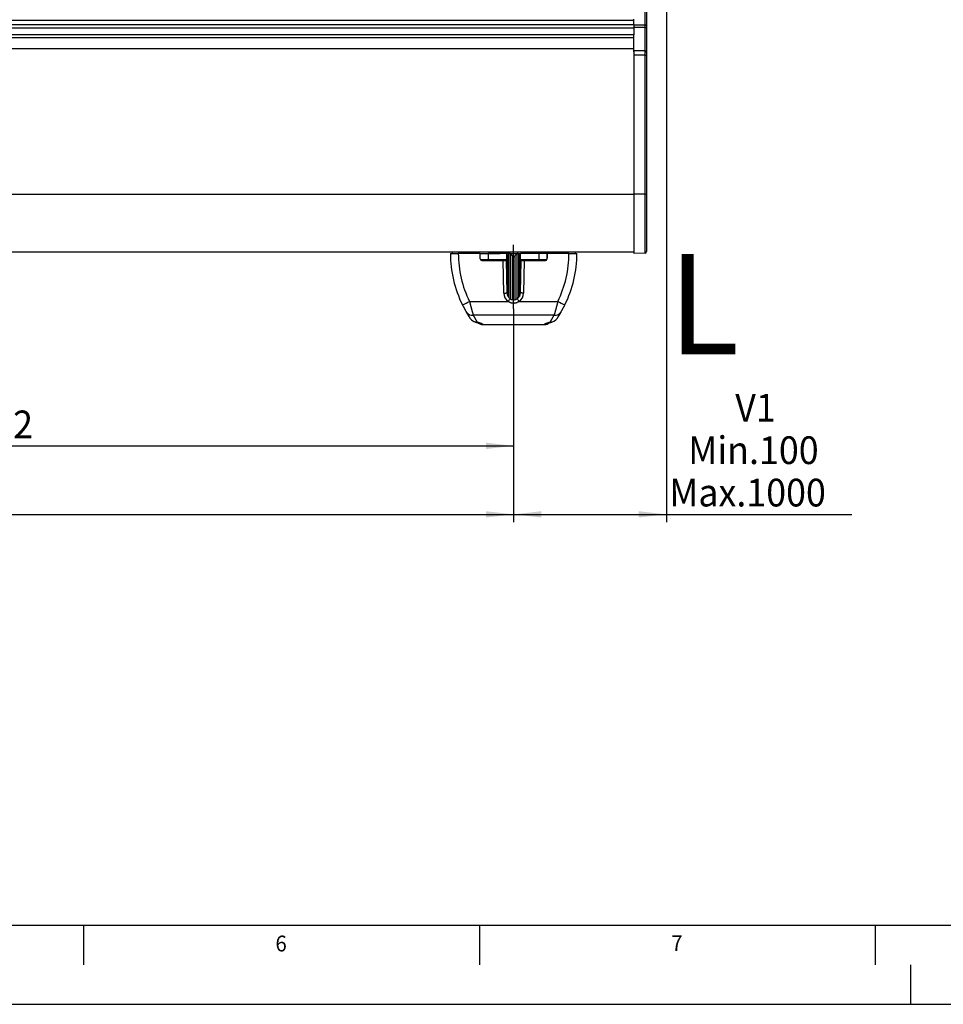
# Model space of a CAD drawing. Extents: x 0 to 841, y 0 to 594.
# Drawn here: x 267 to 384, y 0 to 124 of the extents above; entities that cross this region are included whole.
import ezdxf

# ---------------------------------------------------------------- set-up
doc = ezdxf.new("R2010")
doc.units = 0
doc.linetypes.add('CENTERX2', pattern=[20.32, 12.7, -2.54, 2.54, -2.54])
doc.layers.get('0').update_dxf_attribs({"linetype": 'CONTINUOUS'})
for name, color, linetype in [('LINIEN-DÜNN', 7, 'CONTINUOUS'), ('LINIEN-NORMAL', 7, 'CONTINUOUS'), ('VORLAGE_TEXT', 7, 'CONTINUOUS')]:
    doc.layers.add(name, color=color, linetype=linetype)
doc.styles.add('SLDTEXTSTYLE0', font='ARIAL.TTF', dxfattribs={"width": 0.948})
doc.styles.add('SLDTEXTSTYLE1', font='ARIALBD.TTF', dxfattribs={"width": 0.948})
doc.dimstyles.new('SLDDIMSTYLE0', dxfattribs={"dimtxt": 3.5, "dimasz": 3.5, "dimexe": 0, "dimexo": 0.0625, "dimgap": 0.875, "dimtad": 1, "dimlfac": 5, "dimrnd": 1e-09, "dimzin": 12, "dimsah": 1, "dimcen": 0.09, "dimazin": 3, "dimtfac": 1, "dimtofl": 0, "dimtmove": 0, "dimatfit": 3})

# ---------------------------------------------------------------- blocks, each defined once
blk = doc.blocks.new('*D18')
at = {"color": 7, "linetype": 'CONTINUOUS'}
for p, q in [((349.12, 281.78), (349.12, 60.92)), ((329.82, 87.91), (329.82, 60.92)), ((329.82, 61.92), (349.12, 61.92)), ((349.12, 61.92), (372.53, 61.92))]:
    blk.add_line(p, q, dxfattribs=at)
for points in [[(329.82, 61.92), (333.32, 61.52), (333.32, 62.32)], [(349.12, 61.92), (345.62, 62.32), (345.62, 61.52)]]:
    blk.add_solid(points, dxfattribs=at)
at = {"color": 7, "linetype": 'CONTINUOUS', "style": 'SLDTEXTSTYLE0', "width": 0.948}
for s, p in [('V1', (357.82, 73.65)), ('Min.100', (351.88, 68.28)), ('Max.1000', (349.48, 62.92))]:
    blk.add_text(s, height=3.5, dxfattribs=at).set_placement(p)
blk = doc.blocks.new('*D20')
at = {"color": 7, "linetype": 'CONTINUOUS'}
for p, q in [((78.22, 87.91), (78.22, 60.92)), ((329.82, 87.91), (329.82, 60.92)), ((78.22, 61.92), (329.82, 61.92))]:
    blk.add_line(p, q, dxfattribs=at)
for points in [[(78.22, 61.92), (81.72, 61.52), (81.72, 62.32)], [(329.82, 61.92), (326.32, 62.32), (326.32, 61.52)]]:
    blk.add_solid(points, dxfattribs=at)
at = {"color": 7, "linetype": 'CONTINUOUS', "style": 'SLDTEXTSTYLE0', "width": 0.948}
blk.add_text('= G =', height=3.5, rotation=360, dxfattribs=at).set_placement((197.75, 62.87))
blk = doc.blocks.new('*D22')
at = {"color": 7, "linetype": 'CONTINUOUS'}
for p, q in [((204.02, 87.91), (204.02, 69.58)), ((329.82, 87.91), (329.82, 69.58)), ((204.02, 70.58), (329.82, 70.58))]:
    blk.add_line(p, q, dxfattribs=at)
for points in [[(204.02, 70.58), (207.52, 70.18), (207.52, 70.98)], [(329.82, 70.58), (326.32, 70.98), (326.32, 70.18)]]:
    blk.add_solid(points, dxfattribs=at)
at = {"color": 7, "linetype": 'CONTINUOUS', "style": 'SLDTEXTSTYLE0', "width": 0.948}
blk.add_text('G2', height=3.5, rotation=360, dxfattribs=at).set_placement((263.47, 71.54))

msp = doc.modelspace()

# ---------------------------------------------------------------- linework, layer by layer
at = {"color": 8, "linetype": 'CONTINUOUS'}
for p, q in [((346.4283, 123.7493), (346.4283, 126.7431)), ((63.0248, 124.3736), (345.0248, 124.3736)), ((63.0248, 123.8472), (345.0248, 123.8472)), ((63.0248, 123.4181), (345.0248, 123.4181)), ((346.4283, 123.7493), (345.0248, 123.7616)), ((346.4283, 123.4627), (345.0248, 123.4606)), ((346.4283, 123.4627), (346.4283, 123.7493)), ((346.4283, 120.4945), (346.4283, 123.4627)), ((63.0248, 122.1905), (345.0248, 122.1905)), ((346.4283, 119.9668), (345.0248, 119.9646)), ((346.4283, 120.4945), (345.859, 120.4936)), ((346.4283, 119.9668), (346.4283, 120.4837)), ((346.4283, 102.3927), (346.4283, 119.9668)), ((63.0248, 102.408), (345.0248, 102.408)), ((346.4283, 102.3927), (345.0248, 102.3905)), ((346.4283, 94.9297), (346.4283, 102.3927)), ((323.0748, 95.1052), (323.0748, 94.9052)), ((326.6131, 94.9052), (326.599, 94.0988)), ((328.1248, 95.1052), (328.1248, 94.9052)), ((329.3197, 94.8304), (329.3207, 94.9052)), ((329.3248, 95.1052), (329.3248, 94.9052)), ((330.3248, 95.1052), (330.3248, 94.9052)), ((330.3288, 94.9052), (330.3299, 94.8304)), ((331.5248, 95.1052), (331.5248, 94.9052)), ((333.0505, 94.0988), (333.0364, 94.9052)), ((336.5748, 95.1052), (336.5748, 94.9052)), ((327.7584, 94.0988), (327.7584, 94.0052)), ((328.5648, 89.8912), (328.493, 94.0052)), ((331.1565, 94.0052), (331.0848, 89.8944)), ((331.8912, 94.0052), (331.8912, 94.0988)), ((324.2494, 88.8305), (329.1559, 88.8305)), ((330.4937, 88.8305), (335.4001, 88.8305)), ((334.9327, 87.098), (324.7169, 87.098)), ((325.9239, 85.9447), (325.9243, 85.9185)), ((333.7252, 85.9185), (333.7256, 85.9447))]:
    msp.add_line(p, q, dxfattribs=at)
at = {"color": 7, "linetype": 'CONTINUOUS'}
for p, q in [((346.6248, 126.643), (346.6248, 123.6492)), ((345.0248, 124.3736), (345.0248, 124.5052)), ((345.0248, 123.8472), (345.0248, 124.3736)), ((345.0248, 123.7616), (345.0248, 123.8472)), ((345.0248, 123.7456), (345.0248, 123.4606)), ((345.0248, 123.4606), (345.0248, 122.5052)), ((346.6248, 123.6492), (346.6248, 123.4801)), ((346.6248, 123.4801), (346.6248, 120.5119)), ((345.0248, 122.5052), (63.0248, 122.5052)), ((345.0248, 122.1905), (345.0248, 122.5052)), ((345.0248, 120.7823), (345.0248, 122.1905)), ((63.0248, 120.7823), (345.0248, 120.7823)), ((345.0248, 120.3842), (345.0248, 120.7823)), ((346.4283, 120.4837), (345.0248, 120.5082)), ((345.0248, 120.3842), (345.0248, 119.9646)), ((345.0248, 119.9646), (345.0248, 102.3905)), ((346.6248, 120.5119), (346.6248, 120.2837)), ((346.6248, 120.2837), (346.6248, 119.9842)), ((346.6248, 119.9842), (346.6248, 114.9222)), ((346.6248, 114.9222), (346.6248, 114.7253)), ((346.6248, 114.7253), (346.6248, 102.4101)), ((345.0248, 102.3905), (345.0248, 94.9052)), ((346.6248, 102.4101), (346.6248, 95.1297)), ((63.0248, 95.1052), (345.0248, 95.1052)), ((322.0748, 95.1052), (322.0748, 94.9052)), ((325.5848, 94.9052), (322.8348, 94.9052)), ((325.5848, 94.9052), (328.1248, 94.9052)), ((325.5971, 94.2017), (325.5848, 94.9052)), ((325.595, 94.3189), (325.6052, 94.9052)), ((328.9579, 94.9052), (326.6131, 94.9052)), ((328.9248, 95.1052), (328.9248, 94.9052)), ((328.9466, 94.0988), (328.9579, 94.9052)), ((329.3248, 94.9052), (328.9579, 94.9052)), ((329.2048, 94.8304), (329.1048, 94.7304)), ((329.1048, 94.7304), (329.1048, 89.4349)), ((329.4248, 94.8304), (329.2048, 94.8304)), ((329.2048, 94.8304), (329.2048, 89.3092)), ((329.3248, 94.9052), (330.3248, 94.9052)), ((329.6777, 94.5776), (329.4248, 94.8304)), ((329.4248, 94.8304), (329.4248, 89.119)), ((329.5224, 94.9052), (329.52, 94.7352)), ((329.6777, 94.5776), (329.6777, 89.0356)), ((330.2248, 94.8304), (329.9719, 94.5776)), ((329.9719, 94.5776), (329.9719, 89.0343)), ((330.1295, 94.7352), (330.1272, 94.9052)), ((330.4448, 94.8304), (330.2248, 94.8304)), ((330.2248, 94.8304), (330.2248, 89.1263)), ((330.3248, 94.9052), (330.6916, 94.9052)), ((330.5448, 94.7304), (330.4448, 94.8304)), ((330.4448, 94.8304), (330.4448, 89.3092)), ((330.5448, 94.7304), (330.5448, 89.4349)), ((330.7029, 94.0988), (330.6916, 94.9052)), ((333.0364, 94.9052), (330.6916, 94.9052)), ((330.7248, 95.1052), (330.7248, 94.9052)), ((334.0648, 94.9052), (331.5248, 94.9052)), ((334.0443, 94.9052), (334.0545, 94.3184)), ((334.0525, 94.2017), (334.0648, 94.9052)), ((336.8148, 94.9052), (334.0648, 94.9052)), ((336.8148, 94.9052), (337.5748, 94.9052)), ((337.5748, 95.1052), (337.5748, 94.9052)), ((346.4283, 94.9297), (345.0248, 94.9052)), ((326.599, 94.0988), (325.6277, 94.0988)), ((327.0548, 94.0228), (325.715, 94.0228)), ((325.797, 94.0052), (328.493, 94.0052)), ((328.9466, 94.0988), (326.599, 94.0988)), ((327.0522, 94.0052), (327.0548, 94.0228)), ((327.0548, 94.0228), (327.0548, 94.0988)), ((327.5568, 94.0052), (327.5568, 94.0988)), ((328.493, 94.0052), (328.8932, 94.0052)), ((328.8932, 94.0052), (328.9648, 89.9052)), ((328.9466, 94.0988), (328.9222, 92.3466)), ((329.1048, 94.0988), (328.9466, 94.0988)), ((330.7029, 94.0988), (330.5448, 94.0988)), ((330.6848, 89.9052), (330.7563, 94.0052)), ((333.0505, 94.0988), (330.7029, 94.0988)), ((330.7274, 92.3461), (330.7029, 94.0988)), ((330.7563, 94.0052), (331.1565, 94.0052)), ((331.1565, 94.0052), (333.8525, 94.0052)), ((332.0928, 94.0988), (332.0928, 94.0052)), ((332.4381, 94.0383), (332.4381, 94.0988)), ((332.4381, 94.0383), (332.5948, 94.0383)), ((332.5948, 94.0988), (332.5948, 94.0228)), ((332.5948, 94.0228), (332.5974, 94.0052)), ((333.9346, 94.0228), (332.5948, 94.0228)), ((334.0219, 94.0988), (333.0505, 94.0988)), ((329.0348, 92.5804), (328.9254, 92.5804)), ((329.1048, 93.0004), (329.0348, 93.0004)), ((329.0348, 93.0004), (329.0348, 90.5604)), ((330.6148, 93.0004), (330.5448, 93.0004)), ((330.6148, 93.0004), (330.6148, 90.5604)), ((330.7241, 92.5804), (330.6148, 92.5804)), ((328.946, 90.9804), (329.0348, 90.9804)), ((330.6148, 90.9804), (330.7035, 90.9804)), ((329.0348, 90.5604), (329.1048, 90.5604)), ((330.5448, 90.5604), (330.6148, 90.5604)), ((325.9243, 85.9185), (333.7252, 85.9185))]:
    msp.add_line(p, q, dxfattribs=at)
at = {"color": 7, "linetype": 'CENTERX2'}
msp.add_line((329.8248, 87.9052), (329.8248, 96.0052), dxfattribs=at)
at = {"color": 8, "linetype": 'CONTINUOUS'}
for points in [[(346.6248, 123.6492), (346.621, 123.6685), (346.6099, 123.6871), (346.5918, 123.7043), (346.5674, 123.7194), (346.5377, 123.7319), (346.5037, 123.7412), (346.4668, 123.7471), (346.4283, 123.7493)], [(328.5648, 89.8912), (328.5779, 89.8915), (328.591, 89.8918), (328.6041, 89.892), (328.6171, 89.8923), (328.6301, 89.8925), (328.6429, 89.8928), (328.6557, 89.8931), (328.6684, 89.8933), (328.681, 89.8936), (328.6935, 89.8939), (328.7058, 89.8942), (328.7179, 89.8945), (328.7299, 89.8948), (328.7417, 89.8951), (328.7533, 89.8954), (328.7647, 89.8957), (328.7759, 89.896), (328.7869, 89.8963), (328.7976, 89.8966), (328.8081, 89.8969), (328.8184, 89.8973), (328.8284, 89.8976), (328.8382, 89.8979), (328.8477, 89.8982), (328.8569, 89.8986), (328.8658, 89.8989), (328.8744, 89.8992), (328.8827, 89.8995), (328.8906, 89.8999), (328.8982, 89.9002), (328.9053, 89.9005), (328.912, 89.9008), (328.9183, 89.9011), (328.9242, 89.9014), (328.9295, 89.9017), (328.9344, 89.902), (328.9387, 89.9023), (328.9426, 89.9026), (328.946, 89.9029), (328.9491, 89.9031), (328.9518, 89.9034), (328.9542, 89.9037), (328.9564, 89.9039), (328.9583, 89.9042), (328.9601, 89.9045), (328.9617, 89.9047), (328.9633, 89.905), (328.9648, 89.9052)], [(331.0848, 89.8944), (331.075, 89.8945), (331.0652, 89.8946), (331.0555, 89.8947), (331.0457, 89.8948), (331.036, 89.8949), (331.0263, 89.8951), (331.0166, 89.8952), (331.007, 89.8953), (330.9974, 89.8955), (330.9879, 89.8956), (330.9784, 89.8957), (330.9689, 89.8959), (330.9596, 89.896), (330.9503, 89.8962), (330.9411, 89.8963), (330.9319, 89.8965), (330.9229, 89.8966), (330.914, 89.8968), (330.9051, 89.897), (330.8964, 89.8971), (330.8878, 89.8973), (330.8793, 89.8975), (330.871, 89.8976), (330.8627, 89.8978), (330.8547, 89.898), (330.8467, 89.8981), (330.8389, 89.8983), (330.8313, 89.8985), (330.8238, 89.8987), (330.8164, 89.8989), (330.8092, 89.899), (330.8022, 89.8992), (330.7953, 89.8994), (330.7886, 89.8996), (330.7821, 89.8998), (330.7757, 89.9), (330.7695, 89.9002), (330.7635, 89.9004), (330.7576, 89.9005), (330.752, 89.9007), (330.7465, 89.9009), (330.7413, 89.9011), (330.7363, 89.9013), (330.7315, 89.9015), (330.7269, 89.9017), (330.7226, 89.9019), (330.7186, 89.9021), (330.7148, 89.9023), (330.7113, 89.9025), (330.7081, 89.9027), (330.7052, 89.9029), (330.7025, 89.903), (330.7002, 89.9032), (330.698, 89.9034), (330.6961, 89.9036), (330.6943, 89.9038), (330.6928, 89.904), (330.6913, 89.9041), (330.6901, 89.9043), (330.6889, 89.9045), (330.6878, 89.9047), (330.6867, 89.9049), (330.6857, 89.905), (330.6848, 89.9052)], [(324.2494, 88.8305), (324.2604, 88.7864), (324.2714, 88.7424), (324.2824, 88.6984), (324.2935, 88.6546), (324.3045, 88.6108), (324.3155, 88.5671), (324.3265, 88.5237), (324.3375, 88.4804), (324.3485, 88.4373), (324.3595, 88.3944), (324.3705, 88.3518), (324.3815, 88.3094), (324.3925, 88.2673), (324.4035, 88.2255), (324.4145, 88.1839), (324.4254, 88.1425), (324.4363, 88.1015), (324.4472, 88.0607), (324.458, 88.0202), (324.4688, 87.98), (324.4796, 87.9402), (324.4903, 87.9009), (324.5008, 87.8619), (324.5113, 87.8235), (324.5217, 87.7856), (324.532, 87.7483), (324.5421, 87.7116), (324.5521, 87.6755), (324.5619, 87.6402), (324.5715, 87.6056), (324.581, 87.5718), (324.5902, 87.5388), (324.5993, 87.5067), (324.6081, 87.4755), (324.6167, 87.4451), (324.6251, 87.4154), (324.6334, 87.3865), (324.6415, 87.3582), (324.6494, 87.3305), (324.6573, 87.3033), (324.665, 87.2766), (324.6726, 87.2503), (324.6801, 87.2244), (324.6875, 87.1988), (324.6949, 87.1734), (324.7023, 87.1482), (324.7096, 87.1231), (324.7169, 87.098)], [(330.4937, 88.8305), (330.4717, 88.8165), (330.4496, 88.8026), (330.4275, 88.7888), (330.4054, 88.7752), (330.3832, 88.7617), (330.3609, 88.7484), (330.3385, 88.7354), (330.316, 88.7227), (330.2933, 88.7104), (330.2705, 88.6985), (330.2475, 88.687), (330.2244, 88.6759), (330.201, 88.6655), (330.1774, 88.6555), (330.1536, 88.6463), (330.1295, 88.6376), (330.1051, 88.6297), (330.0804, 88.6225), (330.0555, 88.6161), (330.0304, 88.6104), (330.005, 88.6054), (329.9795, 88.6012), (329.9538, 88.5976), (329.928, 88.5947), (329.9021, 88.5926), (329.8762, 88.591), (329.8503, 88.5902), (329.8243, 88.59), (329.7984, 88.5904), (329.7726, 88.5915), (329.7469, 88.5932), (329.7212, 88.5955), (329.6957, 88.5985), (329.6702, 88.6021), (329.6447, 88.6063), (329.6194, 88.6112), (329.5941, 88.6167), (329.5689, 88.6228), (329.5439, 88.6296), (329.519, 88.6369), (329.4943, 88.6449), (329.4697, 88.6535), (329.4454, 88.6627), (329.4214, 88.6724), (329.3976, 88.6828), (329.374, 88.6937), (329.3508, 88.7052), (329.3279, 88.7173), (329.3053, 88.7299), (329.2831, 88.743), (329.2613, 88.7567), (329.2398, 88.7709), (329.2186, 88.7855), (329.1976, 88.8003), (329.1767, 88.8153), (329.1559, 88.8305)], [(335.4001, 88.8305), (335.3907, 88.7927), (335.3813, 88.7549), (335.3718, 88.7172), (335.3624, 88.6796), (335.353, 88.6419), (335.3435, 88.6044), (335.3341, 88.567), (335.3246, 88.5296), (335.3151, 88.4924), (335.3057, 88.4553), (335.2962, 88.4183), (335.2867, 88.3816), (335.2772, 88.3449), (335.2678, 88.3085), (335.2583, 88.2723), (335.2489, 88.2363), (335.2395, 88.2005), (335.2301, 88.165), (335.2207, 88.1297), (335.2114, 88.0947), (335.2021, 88.0599), (335.1929, 88.0255), (335.1838, 87.9913), (335.1746, 87.9574), (335.1656, 87.9239), (335.1565, 87.8906), (335.1476, 87.8577), (335.1387, 87.825), (335.1298, 87.7927), (335.121, 87.7607), (335.1123, 87.729), (335.1037, 87.6977), (335.0951, 87.6668), (335.0866, 87.6364), (335.0783, 87.6064), (335.07, 87.577), (335.0619, 87.5481), (335.054, 87.5198), (335.0462, 87.4921), (335.0385, 87.4651), (335.031, 87.4387), (335.0237, 87.4131), (335.0166, 87.388), (335.0096, 87.3635), (335.0027, 87.3395), (334.996, 87.3161), (334.9893, 87.293), (334.9828, 87.2704), (334.9763, 87.248), (334.9699, 87.226), (334.9636, 87.2043), (334.9574, 87.1828), (334.9512, 87.1614), (334.945, 87.1402), (334.9388, 87.1191), (334.9327, 87.098)], [(324.7169, 87.098), (324.7351, 87.0647), (324.7532, 87.0314), (324.7713, 86.9982), (324.7894, 86.9652), (324.8073, 86.9323), (324.8252, 86.8997), (324.8429, 86.8674), (324.8605, 86.8354), (324.878, 86.8038), (324.8952, 86.7727), (324.9122, 86.742), (324.929, 86.7119), (324.9456, 86.6823), (324.9619, 86.6534), (324.9778, 86.6251), (324.9935, 86.5976), (325.0089, 86.5708), (325.0239, 86.5448), (325.0387, 86.5194), (325.0531, 86.4946), (325.0674, 86.4704), (325.0814, 86.4467), (325.0952, 86.4235), (325.1088, 86.4008), (325.1223, 86.3784), (325.1356, 86.3563), (325.1488, 86.3345), (325.1619, 86.313), (325.1749, 86.2917), (325.1878, 86.2705), (325.2007, 86.2494), (325.2136, 86.2283)], [(325.2136, 86.2283), (325.0674, 86.2123), (324.9926, 86.2225)], [(325.2136, 86.2283), (325.2449, 86.2195), (325.2761, 86.2107), (325.3072, 86.2018), (325.338, 86.193), (325.3686, 86.1843), (325.3988, 86.1755), (325.4286, 86.1668), (325.4578, 86.1581), (325.4865, 86.1494), (325.5145, 86.1408), (325.5418, 86.1323), (325.5682, 86.1238), (325.5938, 86.1153), (325.6185, 86.1069), (325.6422, 86.0986), (325.6649, 86.0904), (325.6866, 86.0823), (325.7073, 86.0743), (325.727, 86.0664), (325.7457, 86.0586), (325.7634, 86.0511), (325.7801, 86.0436), (325.7958, 86.0364), (325.8105, 86.0293), (325.8241, 86.0225), (325.8367, 86.0158), (325.8482, 86.0094), (325.8587, 86.0033), (325.8682, 85.9973), (325.8766, 85.9917), (325.8841, 85.9863), (325.8907, 85.9811), (325.8965, 85.9761), (325.9017, 85.9713), (325.9063, 85.9666), (325.9104, 85.9621), (325.9141, 85.9577), (325.9175, 85.9533), (325.9208, 85.949), (325.9239, 85.9447)], [(333.7256, 85.9447), (333.7279, 85.9487), (333.7303, 85.9528), (333.7329, 85.957), (333.736, 85.9613), (333.7395, 85.9657), (333.7438, 85.9703), (333.7488, 85.9751), (333.7548, 85.9802), (333.7617, 85.9855), (333.7697, 85.9911), (333.7787, 85.997), (333.7886, 86.003), (333.7996, 86.0093), (333.8115, 86.0158), (333.8245, 86.0226), (333.8385, 86.0295), (333.8535, 86.0366), (333.8695, 86.0438), (333.8865, 86.0512), (333.9046, 86.0588), (333.9236, 86.0665), (333.9437, 86.0744), (333.9648, 86.0823), (333.9869, 86.0904), (334.01, 86.0985), (334.0341, 86.1068), (334.0591, 86.1151), (334.0849, 86.1235), (334.1114, 86.132), (334.1387, 86.1405), (334.1666, 86.1492), (334.1951, 86.1578), (334.2241, 86.1665), (334.2535, 86.1753), (334.2833, 86.1841), (334.3135, 86.1929), (334.3439, 86.2017), (334.3745, 86.2106), (334.4052, 86.2194), (334.4359, 86.2283)], [(334.4359, 86.2283), (334.4488, 86.2493), (334.4617, 86.2704), (334.4746, 86.2916), (334.4876, 86.3129), (334.5007, 86.3344), (334.5139, 86.3561), (334.5272, 86.3782), (334.5406, 86.4005), (334.5542, 86.4233), (334.568, 86.4465), (334.582, 86.4702), (334.5963, 86.4944), (334.6108, 86.5192), (334.6255, 86.5446), (334.6406, 86.5707), (334.656, 86.5976), (334.6717, 86.6251), (334.6877, 86.6534), (334.704, 86.6824), (334.7205, 86.712), (334.7373, 86.7422), (334.7544, 86.7728), (334.7716, 86.804), (334.7891, 86.8356), (334.8066, 86.8676), (334.8244, 86.8999), (334.8422, 86.9324), (334.8602, 86.9653), (334.8783, 86.9983), (334.8964, 87.0314), (334.9145, 87.0647), (334.9327, 87.098)], [(334.657, 86.2225), (334.5821, 86.2123), (334.4359, 86.2283)]]:
    msp.add_lwpolyline(points, dxfattribs=at)
at = {"color": 7, "linetype": 'CONTINUOUS'}
for points in [[(323.3529, 88.405), (323.3642, 88.3821), (323.3755, 88.3593), (323.3869, 88.3365), (323.3983, 88.3138), (323.4097, 88.2911), (323.4211, 88.2685), (323.4326, 88.2459), (323.4441, 88.2234), (323.4556, 88.201), (323.4671, 88.1787), (323.4786, 88.1564), (323.4901, 88.1342), (323.5016, 88.1121), (323.5131, 88.0901), (323.5246, 88.0683), (323.5361, 88.0465), (323.5476, 88.0248), (323.5591, 88.0033), (323.5705, 87.9819), (323.5819, 87.9606), (323.5933, 87.9395), (323.6046, 87.9186), (323.6158, 87.8978), (323.627, 87.8773), (323.6381, 87.857), (323.6491, 87.837), (323.66, 87.8172), (323.6707, 87.7977), (323.6813, 87.7786), (323.6918, 87.7598), (323.7021, 87.7413), (323.7122, 87.7232), (323.7222, 87.7055), (323.7319, 87.6882), (323.7415, 87.6714), (323.7509, 87.6549), (323.7601, 87.6387), (323.7692, 87.6228), (323.7781, 87.6073), (323.7869, 87.592), (323.7956, 87.5769), (323.8042, 87.562), (323.8127, 87.5473), (323.8211, 87.5328), (323.8295, 87.5183), (323.8379, 87.504), (323.8462, 87.4897), (323.8545, 87.4754)], [(329.3682, 89.1764), (329.3855, 89.1664), (329.4029, 89.1565), (329.4203, 89.1468), (329.4379, 89.1374), (329.4557, 89.1284), (329.4738, 89.1198), (329.4921, 89.1118), (329.5105, 89.1042), (329.5292, 89.0971), (329.5481, 89.0905), (329.5671, 89.0843), (329.5864, 89.0786), (329.6057, 89.0733), (329.6252, 89.0685), (329.6449, 89.0642), (329.6646, 89.0602), (329.6845, 89.0568), (329.7044, 89.0537), (329.7244, 89.0511), (329.7445, 89.0489), (329.7646, 89.0472), (329.7848, 89.0459), (329.8049, 89.045), (329.8251, 89.0447), (329.8453, 89.0448), (329.8654, 89.0453), (329.8855, 89.0464), (329.9055, 89.048), (329.9254, 89.0501), (329.9453, 89.0527), (329.965, 89.0559), (329.9846, 89.0596), (330.004, 89.0639), (330.0233, 89.0687), (330.0424, 89.0741), (330.0614, 89.08), (330.0802, 89.0863), (330.0989, 89.0931), (330.1175, 89.1003), (330.136, 89.1079), (330.1544, 89.1158), (330.1726, 89.1239), (330.1909, 89.1323), (330.209, 89.1409), (330.2272, 89.1496), (330.2452, 89.1585), (330.2633, 89.1674), (330.2813, 89.1764)], [(335.7951, 87.4754), (335.8049, 87.4923), (335.8147, 87.5093), (335.8247, 87.5263), (335.8346, 87.5435), (335.8448, 87.561), (335.855, 87.5787), (335.8654, 87.5967), (335.876, 87.6152), (335.8868, 87.6341), (335.8979, 87.6535), (335.9092, 87.6734), (335.9209, 87.694), (335.9328, 87.7151), (335.945, 87.7368), (335.9574, 87.759), (335.9701, 87.7817), (335.9829, 87.8048), (335.9959, 87.8284), (336.0091, 87.8524), (336.0224, 87.8767), (336.0359, 87.9014), (336.0494, 87.9264), (336.063, 87.9517), (336.0767, 87.9772), (336.0904, 88.003), (336.1041, 88.029), (336.1178, 88.0551), (336.1315, 88.0814), (336.1453, 88.1078), (336.159, 88.1344), (336.1728, 88.1611), (336.1865, 88.1879), (336.2003, 88.2148), (336.2141, 88.2418), (336.2278, 88.2689), (336.2416, 88.2961), (336.2554, 88.3233), (336.2691, 88.3505), (336.2829, 88.3777), (336.2967, 88.405)], [(324.3876, 86.6342), (324.3736, 86.6547), (324.3597, 86.6752), (324.3457, 86.6959), (324.3317, 86.7167), (324.3175, 86.7376), (324.3033, 86.7588), (324.2889, 86.7803), (324.2744, 86.8021), (324.2597, 86.8242), (324.2448, 86.8468), (324.2297, 86.8698), (324.2144, 86.8933), (324.1988, 86.9174), (324.1829, 86.942), (324.1667, 86.9673), (324.1502, 86.9933), (324.1334, 87.02), (324.1162, 87.0473), (324.0988, 87.0753), (324.081, 87.1038), (324.063, 87.1329), (324.0448, 87.1625), (324.0264, 87.1925), (324.0078, 87.2229), (323.989, 87.2537), (323.9701, 87.2848), (323.951, 87.3162), (323.9318, 87.3477), (323.9126, 87.3795), (323.8932, 87.4114), (323.8739, 87.4434), (323.8545, 87.4754)], [(335.7951, 87.4754), (335.7757, 87.4434), (335.7563, 87.4113), (335.737, 87.3794), (335.7177, 87.3476), (335.6985, 87.316), (335.6795, 87.2846), (335.6605, 87.2535), (335.6417, 87.2227), (335.6231, 87.1923), (335.6047, 87.1623), (335.5865, 87.1327), (335.5685, 87.1037), (335.5508, 87.0752), (335.5334, 87.0472), (335.5162, 87.0199), (335.4994, 86.9933), (335.4829, 86.9674), (335.4668, 86.9422), (335.4509, 86.9176), (335.4353, 86.8935), (335.42, 86.87), (335.4049, 86.847), (335.39, 86.8245), (335.3753, 86.8023), (335.3608, 86.7805), (335.3464, 86.759), (335.3321, 86.7378), (335.318, 86.7168), (335.3039, 86.696), (335.2899, 86.6753), (335.2759, 86.6547), (335.262, 86.6342)], [(324.9875, 86.2222), (325.0004, 86.2193), (325.0133, 86.2165), (325.0261, 86.2136), (325.0389, 86.2107), (325.0516, 86.2078), (325.0641, 86.205), (325.0765, 86.2021), (325.0888, 86.1992), (325.1008, 86.1963), (325.1126, 86.1935), (325.1242, 86.1906), (325.1356, 86.1877), (325.1467, 86.1849), (325.1575, 86.182), (325.1681, 86.1792), (325.1785, 86.1764), (325.1886, 86.1736), (325.1986, 86.1708), (325.2083, 86.168), (325.2177, 86.1653), (325.227, 86.1626), (325.236, 86.1599), (325.2449, 86.1572), (325.2535, 86.1546), (325.262, 86.152), (325.2702, 86.1495), (325.2782, 86.147), (325.2861, 86.1445), (325.2938, 86.1421), (325.3012, 86.1397), (325.3085, 86.1374), (325.3156, 86.1351), (325.3225, 86.1328), (325.3293, 86.1306), (325.3358, 86.1284), (325.3422, 86.1262), (325.3484, 86.1241), (325.3544, 86.122), (325.3602, 86.1199), (325.3659, 86.1179), (325.3714, 86.1159), (325.3767, 86.1139), (325.3818, 86.112), (325.3866, 86.1101), (325.3911, 86.1083), (325.3953, 86.1067), (325.3991, 86.1052), (325.4024, 86.1038), (325.4052, 86.1027), (325.4074, 86.1018), (325.4091, 86.1011), (325.4101, 86.1008), (325.4104, 86.1007), (325.41, 86.1009), (325.4091, 86.1013), (325.408, 86.1019)], [(334.2397, 86.101), (334.2384, 86.1004), (334.2376, 86.1), (334.2374, 86.0998), (334.2379, 86.1), (334.2389, 86.1004), (334.2404, 86.101), (334.2425, 86.1019), (334.2449, 86.1029), (334.2477, 86.104), (334.2508, 86.1053), (334.2542, 86.1067), (334.2579, 86.1082), (334.2617, 86.1097), (334.2656, 86.1113), (334.2697, 86.1128), (334.2739, 86.1144), (334.2783, 86.116), (334.2828, 86.1177), (334.2874, 86.1193), (334.2922, 86.121), (334.2971, 86.1228), (334.3022, 86.1245), (334.3075, 86.1263), (334.3129, 86.1282), (334.3186, 86.13), (334.3244, 86.132), (334.3304, 86.1339), (334.3366, 86.1359), (334.343, 86.1379), (334.3495, 86.14), (334.3563, 86.1421), (334.3632, 86.1443), (334.3704, 86.1465), (334.3776, 86.1487), (334.385, 86.151), (334.3926, 86.1532), (334.4003, 86.1555), (334.4082, 86.1579), (334.4162, 86.1602), (334.4243, 86.1626), (334.4325, 86.165), (334.4409, 86.1674), (334.4493, 86.1699), (334.4579, 86.1723), (334.4665, 86.1748), (334.4752, 86.1773), (334.4841, 86.1798), (334.493, 86.1823), (334.5021, 86.1848), (334.5113, 86.1873), (334.5206, 86.1898), (334.53, 86.1924), (334.5396, 86.1949), (334.5494, 86.1974), (334.5593, 86.1999), (334.5694, 86.2025), (334.5796, 86.205), (334.5901, 86.2075), (334.6007, 86.21), (334.6116, 86.2125), (334.6227, 86.215), (334.6339, 86.2175), (334.6455, 86.22), (334.6572, 86.2224)]]:
    msp.add_lwpolyline(points, dxfattribs=at)
for points in [[(321.8348, 94.9052, 0), (321.8375, 94.9052, 0), (321.8404, 94.9052, 0), (321.8434, 94.9052, 0), (321.8467, 94.9052, 0), (321.8502, 94.9052, 0), (321.8542, 94.9052, 0), (321.8587, 94.9052, 0), (321.8637, 94.9052, 0), (321.8693, 94.9052, 0), (321.8757, 94.9052, 0), (321.8829, 94.9052, 0), (321.8909, 94.9052, 0), (321.9, 94.9052, 0), (321.9099, 94.9052, 0), (321.9207, 94.9052, 0), (321.9324, 94.9052, 0), (321.9449, 94.9052, 0), (321.9583, 94.9052, 0), (321.9723, 94.9052, 0), (321.9872, 94.9052, 0), (322.0027, 94.9052, 0), (322.0189, 94.9052, 0), (322.0357, 94.9052, 0), (322.0531, 94.9052, 0), (322.0711, 94.9052, 0), (322.0896, 94.9052, 0), (322.1087, 94.9052, 0), (322.1283, 94.9052, 0), (322.1484, 94.9052, 0), (322.169, 94.9052, 0), (322.1902, 94.9052, 0), (322.2118, 94.9052, 0), (322.2339, 94.9052, 0), (322.2565, 94.9052, 0), (322.2796, 94.9052, 0), (322.3031, 94.9052, 0), (322.327, 94.9052, 0), (322.3514, 94.9052, 0), (322.3761, 94.9052, 0), (322.4012, 94.9052, 0), (322.4267, 94.9052, 0), (322.4525, 94.9052, 0), (322.4786, 94.9052, 0), (322.505, 94.9052, 0), (322.5316, 94.9052, 0), (322.5584, 94.9052, 0), (322.5855, 94.9052, 0), (322.6128, 94.9052, 0), (322.6402, 94.9052, 0), (322.6677, 94.9052, 0), (322.6954, 94.9052, 0), (322.7231, 94.9052, 0), (322.751, 94.9052, 0), (322.7789, 94.9052, 0), (322.8068, 94.9052, 0), (322.8348, 94.9052, 0)], [(336.8148, 94.9052, 0), (336.8428, 94.9052, 0), (336.8709, 94.9052, 0), (336.8988, 94.9052, 0), (336.9268, 94.9052, 0), (336.9546, 94.9052, 0), (336.9823, 94.9052, 0), (337.0099, 94.9052, 0), (337.0374, 94.9052, 0), (337.0646, 94.9052, 0), (337.0917, 94.9052, 0), (337.1186, 94.9052, 0), (337.1452, 94.9052, 0), (337.1716, 94.9052, 0), (337.1976, 94.9052, 0), (337.2234, 94.9052, 0), (337.2489, 94.9052, 0), (337.274, 94.9052, 0), (337.2988, 94.9052, 0), (337.3231, 94.9052, 0), (337.3471, 94.9052, 0), (337.3706, 94.9052, 0), (337.3937, 94.9052, 0), (337.4164, 94.9052, 0), (337.4385, 94.9052, 0), (337.4601, 94.9052, 0), (337.4812, 94.9052, 0), (337.5018, 94.9052, 0), (337.5219, 94.9052, 0), (337.5414, 94.9052, 0), (337.5603, 94.9052, 0), (337.5787, 94.9052, 0), (337.5965, 94.9052, 0), (337.6137, 94.9052, 0), (337.6303, 94.9052, 0), (337.6463, 94.9052, 0), (337.6617, 94.9052, 0), (337.6765, 94.9052, 0), (337.6906, 94.9052, 0), (337.704, 94.9052, 0), (337.7167, 94.9052, 0), (337.7287, 94.9052, 0), (337.7399, 94.9052, 0), (337.7504, 94.9052, 0), (337.76, 94.9052, 0), (337.7688, 94.9052, 0), (337.7767, 94.9052, 0), (337.7837, 94.9052, 0), (337.7899, 94.9052, 0), (337.7951, 94.9052, 0), (337.7994, 94.9052, 0), (337.8031, 94.9052, 0), (337.8061, 94.9052, 0), (337.8087, 94.9052, 0), (337.8109, 94.9052, 0), (337.8129, 94.9052, 0), (337.8148, 94.9052, 0)]]:
    msp.add_polyline3d(points, dxfattribs=at)
at = {"color": 8, "linetype": 'CONTINUOUS'}
for centre, radius, start, end in [((346.4764, 124.0369), 0.5762, 265.211112, 284.925726), ((346.4765, 121.0675), 0.575, 265.191053, 284.945785), ((346.4764, 120.5404), 0.5757, 265.202336, 284.934502), ((346.4765, 102.966), 0.5753, 265.196484, 284.940354), ((336.5104, 94.8878), 13.6756, 179.926881, 206.290856), ((323.1392, 94.8878), 13.6756, 333.709144, 0.073119), ((329.8248, 89.8982), 1.26, 180.317456, 237.93471), ((329.8248, 89.8982), 1.26, 302.06529, 359.826156), ((317.0239, 102.8994), 15.8159, 293.588571, 297.184249), ((319.8871, 94.7579), 11.002, 327.400883, 329.515062), ((339.7419, 94.7453), 10.9779, 210.482614, 212.601441), ((342.6245, 102.8966), 15.8129, 242.815128, 246.411462), ((324.5698, 87.936), 0.8508, 212.774661, 279.952209), ((335.0797, 87.936), 0.8508, 260.048936, 327.224195), ((325.1654, 87.1737), 0.9467, 214.748474, 272.919278), ((325.9238, 86.9468), 1.0021, 238.627616, 270.005758), ((333.7258, 86.9466), 1.0019, 269.992503, 301.254665), ((334.4841, 87.1738), 0.9467, 267.081943, 325.250305)]:
    msp.add_arc(centre, radius, start, end, dxfattribs=at)
at = {"color": 7, "linetype": 'CONTINUOUS'}
for centre, radius, start, end in [((346.4248, 120.2837), 0.2, 0, 89), ((336.5104, 94.9052), 14.6756, 180, 206.290856), ((329.8248, 94.6404), 0.16, 203.137112, 336.862888), ((323.1392, 94.9052), 14.6756, 333.709144, 0), ((346.4248, 95.1297), 0.2, 271, 0), ((325.797, 94.2052), 0.2, 181, 270), ((333.8525, 94.2052), 0.2, 270, 359), ((329.8248, 89.9052), 0.86, 180.000104, 237.93471), ((329.8248, 89.9052), 0.86, 302.06529, 359.999896), ((325.2136, 87.1978), 1, 214.30461, 257.232118), ((325.9243, 86.9185), 1, 234.401798, 270.325663), ((333.7252, 86.9185), 1, 270.237604, 306.168937), ((334.4359, 87.1978), 1, 282.767882, 325.69539)]:
    msp.add_arc(centre, radius, start, end, dxfattribs=at)
at = {"layer": 'LINIEN-DÜNN'}
for p, q in [((275.5, 10), (275.5, 5)), ((325.5, 10), (325.5, 5)), ((375.5, 10), (375.5, 5)), ((380, 0), (380, 5)), ((0, 0), (841, 0))]:
    msp.add_line(p, q, dxfattribs=at)
at = {"layer": 'LINIEN-NORMAL'}
msp.add_line((20, 10), (831, 10), dxfattribs=at)

# ---------------------------------------------------------------- texts
at = {"color": 7, "linetype": 'CONTINUOUS', "style": 'SLDTEXTSTYLE1', "width": 0.948}
msp.add_text('L', height=12.7, dxfattribs=at).set_placement((349.3898, 82.1258))
at = {"layer": 'VORLAGE_TEXT', "linetype": 'CONTINUOUS', "style": 'SLDTEXTSTYLE0', "width": 0.948}
for s, p in [('6', (299.7288, 6.6805)), ('7', (349.7288, 6.7205))]:
    msp.add_text(s, height=2, dxfattribs=at).set_placement(p)

# ---------------------------------------------------------------- dimensions: what is measured, and where the dimension line sits
at = {"color": 7, "linetype": 'CONTINUOUS'}
dim = msp.add_linear_dim(base=(349.1248, 61.9185), p1=(329.8248, 87.9052), p2=(349.1248, 281.7843), text='V1\\PMin.100\\PMax.1000', dimstyle='SLDDIMSTYLE0', dxfattribs=at)
dim.commit()
dim.dimension.update_dxf_attribs({"geometry": '*D18', "text_midpoint": (360.3814, 61.9185), "dimtype": 160})
for base, p1, text, picture, middle in [((329.8248, 61.9185), (78.2248, 87.9052), '= G =', '*D20', (204.0248, 61.9185)), ((329.8248, 70.5828), (204.0248, 87.9052), 'G2', '*D22', (266.9248, 70.5828))]:
    dim = msp.add_linear_dim(base=base, p1=p1, p2=(329.8248, 87.9052), angle=360, text=text, dimstyle='SLDDIMSTYLE0', dxfattribs=at)
    dim.commit()
    dim.dimension.update_dxf_attribs({"geometry": picture, "text_midpoint": middle, "dimtype": 160})

doc.saveas('drawing.dxf')
